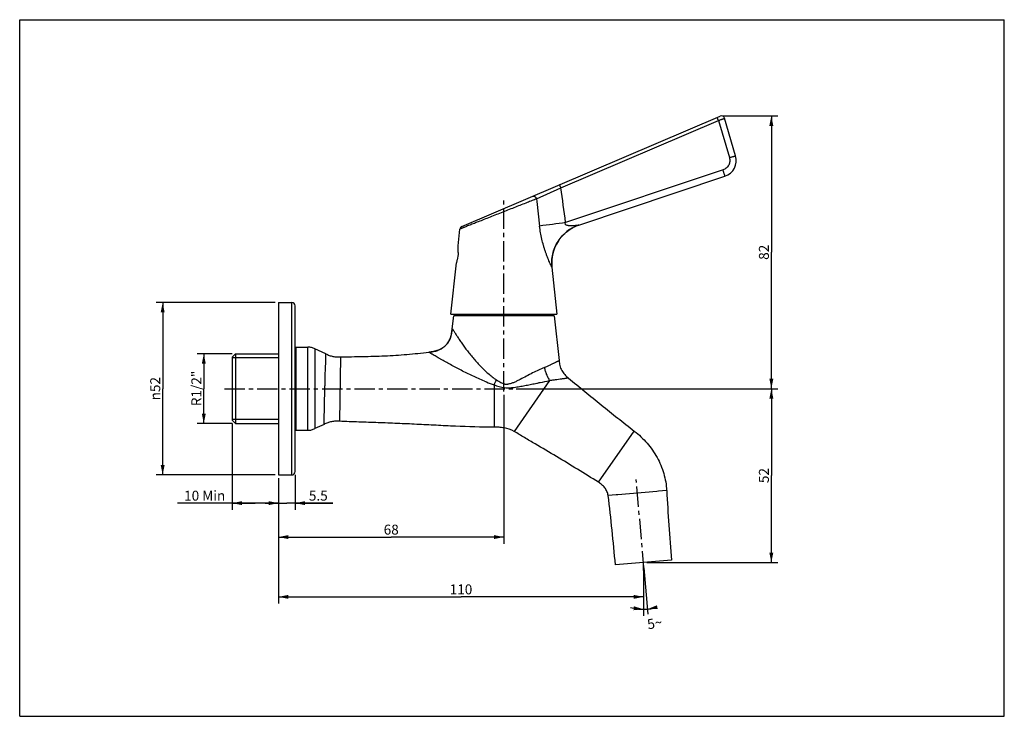
# Model space of a CAD drawing. Units: millimetres. Extents: x 0 to 297, y 0 to 210.
import ezdxf

# ---------------------------------------------------------------- set-up
doc = ezdxf.new("R2010")
doc.units = ezdxf.units.MM
doc.header["$LTSCALE"] = 16.335
doc.linetypes.add('CENTER', pattern=[0.6, 0.375, -0.075, 0.075, -0.075])
doc.layers.get('0').update_dxf_attribs({"linetype": 'CONTINUOUS'})
for name, color, linetype in [('DEF_LAYER_ASSEM_MEMBER', 7, 'CONTINUOUS'), ('DEF_LAYER_AXIS', 7, 'CONTINUOUS'), ('DEF_LAYER_DIM', 7, 'CONTINUOUS')]:
    doc.layers.add(name, color=color, linetype=linetype)
doc.styles.get("Standard").update_dxf_attribs({"font": 'txt', "width": 0.8})
doc.styles.add('TEXTSTYLE_1', font='gdt', dxfattribs={"width": 0.8})
doc.dimstyles.new('DIMSTYLE_1', dxfattribs={"dimtxt": 3, "dimasz": 3, "dimexe": 2, "dimexo": 1, "dimgap": 0.75, "dimtad": 1, "dimdec": 3, "dimdsep": 46, "dimtxsty": 'Standard', "dimblk": '_FILLED', "dimblk1": '_FILLED', "dimblk2": '_FILLED', "dimcen": 0.09, "dimadec": 0, "dimazin": 0, "dimtp": 0.001, "dimtm": 0.001, "dimtfac": 1, "dimtdec": 3, "dimtofl": 0, "dimtmove": 0, "dimatfit": 3, "dimldrblk": '_FILLED', "dimfxl": 1, "dimtolj": 1, "dimarcsym": 0})
doc.dimstyles.new('DIMSTYLE_2', dxfattribs={"dimtxt": 3, "dimasz": 3, "dimexe": 2, "dimexo": 1, "dimgap": 0.75, "dimtad": 1, "dimdec": 0, "dimdsep": 46, "dimtxsty": 'Standard', "dimblk": '_FILLED', "dimblk1": '_FILLED', "dimblk2": '_FILLED', "dimcen": 0.09, "dimadec": 0, "dimazin": 0, "dimtp": 0.001, "dimtm": 0.001, "dimtfac": 1, "dimtdec": 0, "dimtofl": 0, "dimtmove": 0, "dimatfit": 3, "dimldrblk": '_FILLED', "dimfxl": 1, "dimtolj": 1, "dimarcsym": 0})
doc.dimstyles.new('DIMSTYLE_3', dxfattribs={"dimtxt": 3, "dimasz": 3, "dimexe": 2, "dimexo": 1, "dimgap": 1.5, "dimtad": 0, "dimdec": 0, "dimdsep": 46, "dimtxsty": 'Standard', "dimblk": '_FILLED', "dimblk1": '_FILLED', "dimblk2": '_FILLED', "dimcen": 0.09, "dimadec": 0, "dimazin": 0, "dimtp": 0.5, "dimtm": 0.5, "dimtfac": 1, "dimtdec": 0, "dimtofl": 0, "dimtmove": 0, "dimatfit": 3, "dimldrblk": '_FILLED', "dimfxl": 1, "dimtolj": 1, "dimarcsym": 0})

# ---------------------------------------------------------------- blocks, each defined once
blk = doc.blocks.new('_FILLED')
at = {"color": 0, "linetype": 'ByBlock'}
blk.add_solid([(0, 0), (-1, 0.2), (-1, -0.2)], dxfattribs=at)
blk = doc.blocks.new('*D1')
at = {"layer": 'DEF_LAYER_DIM', "color": 2, "linetype": 'Continuous', "transparency": 16777216}
for p, q in [((54.78, 109.26), (53.53, 109.26)), ((64.07, 109.26), (54.78, 109.26)), ((55.53, 109.26), (55.53, 98.76)), ((55.53, 88.26), (55.53, 98.76)), ((54.78, 88.26), (53.53, 88.26)), ((64.07, 88.26), (54.78, 88.26))]:
    blk.add_line(p, q, dxfattribs=at)
at = {"layer": 'DEF_LAYER_DIM', "color": 2, "linetype": 'Continuous', "transparency": 16777216, "xscale": 3, "yscale": 3, "zscale": 3}
for p, rotation in [((55.53, 109.26), 90), ((55.53, 88.26), 270)]:
    blk.add_blockref('_FILLED', p, dxfattribs=dict(at, rotation=rotation))
at = {"layer": 'DEF_LAYER_DIM', "color": 2, "linetype": 'Continuous', "transparency": 16777216, "insert": (51.78, 98.84), "char_height": 3, "width": 12, "attachment_point": 2, "rotation": 90, "line_spacing_factor": 0.9}
blk.add_mtext('R1/2"', dxfattribs=at)
blk = doc.blocks.new('*D2')
at = {"layer": 'DEF_LAYER_DIM', "color": 2, "linetype": 'Continuous', "transparency": 16777216}
for p, q in [((77.07, 124.76), (41.13, 124.76)), ((43.13, 124.76), (43.13, 98.76)), ((43.13, 72.76), (43.13, 98.76)), ((77.07, 72.76), (41.13, 72.76))]:
    blk.add_line(p, q, dxfattribs=at)
at = {"layer": 'DEF_LAYER_DIM', "color": 2, "linetype": 'Continuous', "transparency": 16777216, "xscale": 3, "yscale": 3, "zscale": 3}
for p, rotation in [((43.13, 124.76), 90), ((43.13, 72.76), 270)]:
    blk.add_blockref('_FILLED', p, dxfattribs=dict(at, rotation=rotation))
at = {"layer": 'DEF_LAYER_DIM', "color": 2, "linetype": 'Continuous', "transparency": 16777216, "insert": (39.38, 98.76), "char_height": 3, "width": 8.8, "attachment_point": 2, "rotation": 90, "line_spacing_factor": 0.9, "style": 'TEXTSTYLE_1'}
blk.add_mtext('{\\Fgdt;n}\\Ftxt;52', dxfattribs=at)
blk = doc.blocks.new('*D3')
at = {"layer": 'DEF_LAYER_DIM', "color": 2, "linetype": 'Continuous', "transparency": 16777216}
for p, q in [((64.07, 88.26), (64.07, 65.01)), ((78.07, 71.76), (78.07, 65.01)), ((71.07, 64.26), (47.61, 64.26)), ((64.07, 65.01), (64.07, 62.26)), ((64.07, 64.26), (71.07, 64.26)), ((78.07, 64.26), (71.07, 64.26)), ((78.07, 65.01), (78.07, 62.26))]:
    blk.add_line(p, q, dxfattribs=at)
at = {"layer": 'DEF_LAYER_DIM', "color": 2, "linetype": 'Continuous', "transparency": 16777216, "xscale": 3, "yscale": 3, "zscale": 3, "rotation": 180}
blk.add_blockref('_FILLED', (64.07, 64.26), dxfattribs=at)
at = {"layer": 'DEF_LAYER_DIM', "color": 2, "linetype": 'Continuous', "transparency": 16777216, "xscale": 3, "yscale": 3, "zscale": 3}
blk.add_blockref('_FILLED', (78.07, 64.26), dxfattribs=at)
at = {"layer": 'DEF_LAYER_DIM', "color": 2, "linetype": 'Continuous', "transparency": 16777216, "insert": (62.01, 68.01), "char_height": 3, "width": 14.4, "attachment_point": 3, "line_spacing_factor": 0.9}
blk.add_mtext('10 Min', dxfattribs=at)
blk = doc.blocks.new('*D4')
at = {"layer": 'DEF_LAYER_DIM', "color": 2, "linetype": 'Continuous', "transparency": 16777216}
for p, q in [((78.07, 71.76), (78.07, 65.01)), ((83.07, 72.76), (83.07, 65.01)), ((78.07, 64.26), (74.07, 64.26)), ((74.07, 64.26), (80.57, 64.26)), ((78.07, 65.01), (78.07, 62.26)), ((94.43, 64.26), (80.57, 64.26)), ((83.07, 65.01), (83.07, 62.26)), ((83.07, 64.26), (94.43, 64.26))]:
    blk.add_line(p, q, dxfattribs=at)
at = {"layer": 'DEF_LAYER_DIM', "color": 2, "linetype": 'Continuous', "transparency": 16777216, "xscale": 3, "yscale": 3, "zscale": 3}
blk.add_blockref('_FILLED', (78.07, 64.26), dxfattribs=at)
at = {"layer": 'DEF_LAYER_DIM', "color": 2, "linetype": 'Continuous', "transparency": 16777216, "xscale": 3, "yscale": 3, "zscale": 3, "rotation": 180}
blk.add_blockref('_FILLED', (83.07, 64.26), dxfattribs=at)
at = {"layer": 'DEF_LAYER_DIM', "color": 2, "linetype": 'Continuous', "transparency": 16777216, "insert": (87.23, 68.01), "char_height": 3, "width": 7.2, "attachment_point": 1, "line_spacing_factor": 0.9}
blk.add_mtext('5.5', dxfattribs=at)
blk = doc.blocks.new('*D5')
at = {"layer": 'DEF_LAYER_DIM', "color": 2, "linetype": 'Continuous', "transparency": 16777216}
for p, q in [((146.07, 96.93), (146.07, 52.03)), ((78.07, 71.76), (78.07, 52.03)), ((78.07, 54.03), (112.07, 54.03)), ((146.07, 54.03), (112.07, 54.03))]:
    blk.add_line(p, q, dxfattribs=at)
at = {"layer": 'DEF_LAYER_DIM', "color": 2, "linetype": 'Continuous', "transparency": 16777216, "xscale": 3, "yscale": 3, "zscale": 3, "rotation": 180}
blk.add_blockref('_FILLED', (78.07, 54.03), dxfattribs=at)
at = {"layer": 'DEF_LAYER_DIM', "color": 2, "linetype": 'Continuous', "transparency": 16777216, "xscale": 3, "yscale": 3, "zscale": 3}
blk.add_blockref('_FILLED', (146.07, 54.03), dxfattribs=at)
at = {"layer": 'DEF_LAYER_DIM', "color": 2, "linetype": 'Continuous', "transparency": 16777216, "insert": (112.07, 57.78), "char_height": 3, "width": 4.8, "attachment_point": 2, "line_spacing_factor": 0.9}
blk.add_mtext('68', dxfattribs=at)
blk = doc.blocks.new('*D6')
at = {"layer": 'DEF_LAYER_DIM', "color": 2, "linetype": 'Continuous', "transparency": 16777216}
for p, q in [((78.07, 71.76), (78.07, 34.01)), ((188.16, 45.37), (188.16, 34.01)), ((78.07, 36.01), (133.12, 36.01)), ((188.16, 36.01), (133.12, 36.01))]:
    blk.add_line(p, q, dxfattribs=at)
at = {"layer": 'DEF_LAYER_DIM', "color": 2, "linetype": 'Continuous', "transparency": 16777216, "xscale": 3, "yscale": 3, "zscale": 3, "rotation": 180}
blk.add_blockref('_FILLED', (78.07, 36.01), dxfattribs=at)
at = {"layer": 'DEF_LAYER_DIM', "color": 2, "linetype": 'Continuous', "transparency": 16777216, "xscale": 3, "yscale": 3, "zscale": 3}
blk.add_blockref('_FILLED', (188.16, 36.01), dxfattribs=at)
at = {"layer": 'DEF_LAYER_DIM', "color": 2, "linetype": 'Continuous', "transparency": 16777216, "insert": (133.12, 39.76), "char_height": 3, "width": 7.2, "attachment_point": 2, "line_spacing_factor": 0.9}
blk.add_mtext('110', dxfattribs=at)
blk = doc.blocks.new('*D7')
at = {"layer": 'DEF_LAYER_DIM', "color": 2, "linetype": 'Continuous', "transparency": 16777216}
for p, q in [((188.16, 44.78), (188.19, 30.26)), ((188.3, 44.78), (189.52, 30.75))]:
    blk.add_line(p, q, dxfattribs=at)
for start, end in [(253.851, 270.0936), (270.0936, 274.9929), (274.9929, 280.5125)]:
    blk.add_arc((188.16, 46.37), 14.11, start, end, dxfattribs=at)
for points in [[(185.14, 31.98), (188.18, 32.26), (185.26, 33.17)], [(192.22, 33.48), (189.39, 32.31), (192.45, 32.3)]]:
    blk.add_solid(points, dxfattribs=at)
at = {"layer": 'DEF_LAYER_DIM', "color": 2, "linetype": 'Continuous', "transparency": 16777216, "insert": (191.28, 29.55), "char_height": 3, "width": 4.4, "attachment_point": 2, "rotation": 10.5125, "line_spacing_factor": 0.9}
blk.add_mtext('5\\Fgdt;{\\Fgdt;~}', dxfattribs=at)
blk = doc.blocks.new('*D8')
at = {"layer": 'DEF_LAYER_DIM', "color": 2, "linetype": 'Continuous', "transparency": 16777216}
for p, q in [((212.21, 181), (228.73, 181)), ((226.73, 181), (226.73, 139.88)), ((226.73, 98.76), (226.73, 139.88)), ((149.72, 98.76), (228.73, 98.76))]:
    blk.add_line(p, q, dxfattribs=at)
at = {"layer": 'DEF_LAYER_DIM', "color": 2, "linetype": 'Continuous', "transparency": 16777216, "xscale": 3, "yscale": 3, "zscale": 3}
for p, rotation in [((226.73, 181), 90), ((226.73, 98.76), 270)]:
    blk.add_blockref('_FILLED', p, dxfattribs=dict(at, rotation=rotation))
at = {"layer": 'DEF_LAYER_DIM', "color": 2, "linetype": 'Continuous', "transparency": 16777216, "insert": (222.98, 139.88), "char_height": 3, "width": 4.8, "attachment_point": 2, "rotation": 90, "line_spacing_factor": 0.9}
blk.add_mtext('82', dxfattribs=at)
blk = doc.blocks.new('*D9')
at = {"layer": 'DEF_LAYER_DIM', "color": 2, "linetype": 'Continuous', "transparency": 16777216}
for p, q in [((149.72, 98.76), (228.73, 98.76)), ((226.73, 98.76), (226.73, 72.57)), ((226.73, 46.37), (226.73, 72.57)), ((189.16, 46.37), (228.73, 46.37))]:
    blk.add_line(p, q, dxfattribs=at)
at = {"layer": 'DEF_LAYER_DIM', "color": 2, "linetype": 'Continuous', "transparency": 16777216, "xscale": 3, "yscale": 3, "zscale": 3}
for p, rotation in [((226.73, 98.76), 90), ((226.73, 46.37), 270)]:
    blk.add_blockref('_FILLED', p, dxfattribs=dict(at, rotation=rotation))
at = {"layer": 'DEF_LAYER_DIM', "color": 2, "linetype": 'Continuous', "transparency": 16777216, "insert": (222.98, 72.57), "char_height": 3, "width": 4.8, "attachment_point": 2, "rotation": 90, "line_spacing_factor": 0.9}
blk.add_mtext('52', dxfattribs=at)

msp = doc.modelspace()

# ---------------------------------------------------------------- linework, layer by layer
at = {"color": 7, "linetype": 'Continuous'}
for p, q in [((0, 0), (0, 210)), ((0, 210), (297, 210)), ((297, 0), (297, 210)), ((188.1627, 43.9141), (188.1587, 46.3694)), ((0, 0), (297, 0))]:
    msp.add_line(p, q, dxfattribs=at)
at = {"layer": 'DEF_LAYER_ASSEM_MEMBER', "color": 7, "linetype": 'Continuous'}
for p, q in [((133.3993, 147.7077), (211.2675, 180.9212)), ((215.9471, 168.9763), (212.6191, 180.2838)), ((168.6591, 148.0747), (212.737, 162.8229)), ((132.2623, 141.8624), (132.7973, 146.8936)), ((132.2717, 139.7858), (132.2717, 141.5124)), ((130.0717, 121.2624), (131.7093, 136.6624)), ((160.5644, 135.436), (162.0717, 121.2624)), ((78.0717, 124.7624), (82.0717, 124.7624)), ((78.0717, 124.7621), (78.0717, 72.7626)), ((83.0717, 73.7624), (83.0717, 123.7622)), ((130.0717, 121.2624), (162.0717, 121.2624)), ((130.484, 116.8556), (130.9086, 120.7624)), ((161.2347, 120.7624), (130.9086, 120.7624)), ((133.5717, 120.7624), (133.5717, 121.2624)), ((158.5717, 120.7624), (158.5717, 121.2624)), ((161.2347, 120.7624), (162.7011, 107.2711)), ((83.3217, 111.2624), (86.9632, 111.2624)), ((92.344, 109.2701), (89.0758, 110.7941)), ((64.0717, 108.2624), (65.0717, 109.2624)), ((64.0717, 108.2624), (64.0717, 89.2624)), ((65.0717, 109.2624), (65.0717, 88.2624)), ((65.0717, 109.2624), (78.0717, 109.2624)), ((123.4294, 109.7707), (123.4293, 109.7707)), ((64.0717, 89.2624), (65.0717, 88.2624)), ((65.0717, 88.2624), (78.0717, 88.2624)), ((83.3217, 86.2624), (86.9632, 86.2624)), ((91.8005, 88.0012), (89.0758, 86.7306)), ((78.0717, 72.7624), (82.0717, 72.7624)), ((196.6256, 47.1091), (179.6918, 45.6297))]:
    msp.add_line(p, q, dxfattribs=at)
at = {"layer": 'DEF_LAYER_ASSEM_MEMBER', "color": 9, "linetype": 'Continuous'}
for p, q in [((163.2574, 159.3449), (210.7831, 179.6163)), ((210.7831, 179.6163), (214.0808, 168.4116)), ((212.1548, 164.7196), (164.6741, 148.8328)), ((155.896, 155.9833), (163.2574, 159.3449)), ((155.8969, 155.9834), (155.9914, 155.1475)), ((155.9914, 155.1475), (156.8249, 147.7752)), ((160.5482, 135.4259), (160.5644, 135.436)), ((82.0717, 72.7624), (82.0717, 124.7624)), ((83.3217, 111.2624), (83.3217, 86.2624)), ((86.9632, 86.2624), (86.9632, 111.2624)), ((89.0758, 110.7941), (89.0761, 100.7777)), ((92.2125, 104.363), (92.2968, 107.5035)), ((96.7863, 108.3355), (96.4503, 88.9292)), ((159.8438, 101.2155), (149.1093, 85.8852)), ((89.0761, 100.7777), (89.0758, 98.7624)), ((89.0758, 98.7624), (89.076, 91.6903)), ((91.8206, 88.8234), (92.0682, 98.7624)), ((143.0715, 99.9158), (143.0718, 87.1624)), ((89.076, 91.6903), (89.0758, 86.7306)), ((91.8005, 88.0012), (91.8204, 88.8232)), ((174.5877, 70.5553), (185.3912, 85.9842)), ((179.967, 66.7327), (177.5056, 66.5173)), ((180.3994, 66.7706), (179.967, 66.7327)), ((192.2225, 67.805), (180.3994, 66.7706)), ((192.699, 67.8467), (192.2225, 67.805)), ((195.1511, 68.0611), (192.699, 67.8467))]:
    msp.add_line(p, q, dxfattribs=at)
at = {"layer": 'DEF_LAYER_ASSEM_MEMBER', "color": 2, "linetype": 'Continuous'}
for p, q in [((78.0717, 108.0779), (64.0717, 108.0779)), ((78.0717, 89.4469), (64.0717, 89.4469))]:
    msp.add_line(p, q, dxfattribs=at)
at = {"layer": 'DEF_LAYER_ASSEM_MEMBER', "color": 7, "linetype": 'Continuous'}
msp.add_lwpolyline([(130.4773, 116.8554), (130.2919, 115.4705), (129.8095, 113.8077), (129.0044, 112.4178), (127.9063, 111.3074), (126.5265, 110.4868), (124.8705, 109.9757), (123.4284, 109.7707)], dxfattribs=at)
for centre, radius, start, end in [((211.6598, 180.0014), 1, 16.4, 113.1), ((211.1505, 167.5646), 5, 288.5, 16.4), ((172.4972, 136.705), 12, 108.652066, 186.069996), ((119.3903, 140.7976), 12.916, 3.39027, 4.728859), ((118.6676, 140.7434), 13.6405, 355.986982, 3.266499), ((118.2347, 140.7192), 14.0741, 3.264647, 3.430585), ((82.0717, 123.7624), 1, 359.999999, 90), ((83.3217, 111.0124), 0.25, 90, 180), ((83.3217, 86.5124), 0.25, 180, 270), ((82.0717, 73.7624), 1, 270, 0.000001), ((-438.9649, -8.4877), 621.0191, 4.9992618, 6.9370187), ((815.2943, 101.0884), 621.0191, 183.0485278, 184.9864726)]:
    msp.add_arc(centre, radius, start, end, dxfattribs=at)
at = {"layer": 'DEF_LAYER_ASSEM_MEMBER', "color": 9, "linetype": 'Continuous'}
for centre, radius, start, end in [((-2473.7814, -201.4032), 2661.5996, 7.5613966, 7.7897345), ((409.3477, -1697.2361), 1862.2125, 97.549845, 97.7935565), ((168.0919, 169.4011), 73.8485, 247.787904, 248.291799), ((-106.4611, 231.7284), 282.2082, 332.155322, 332.486428), ((172.3058, 180.1092), 85.3559, 248.322461, 249.970842), ((146.9605, 104.4817), 4.3695, 261.52317, 273.67593)]:
    msp.add_arc(centre, radius, start, end, dxfattribs=at)
for points, knots in [([(210.7831, 179.6163), (210.7586, 179.6736), (210.7091, 179.7892), (210.6348, 179.9601), (210.5631, 180.1228), (210.5068, 180.2482), (210.4664, 180.3362), (210.441, 180.3907), (210.4192, 180.4365), (210.4011, 180.4737), (210.3871, 180.5009), (210.3763, 180.5212), (210.3702, 180.5299), (210.3659, 180.5367), (210.3646, 180.5361)], [0, 0, 0, 0, 0.18488327, 0.372911, 0.55279147, 0.71223777, 0.78056225, 0.84016121, 0.89055125, 0.93125046, 0.96196826, 0.9831732, 0.99554897, 1, 1, 1, 1]), ([(210.7831, 179.6163), (210.9032, 179.6596), (211.1387, 179.7442), (211.4799, 179.8672), (211.7491, 179.9646), (211.9475, 180.0364), (212.0802, 180.0846), (212.2005, 180.1284), (212.307, 180.1673), (212.3989, 180.2009), (212.4659, 180.2256), (212.5115, 180.2425), (212.5396, 180.2529), (212.5634, 180.2618), (212.583, 180.2692), (212.5981, 180.275), (212.6082, 180.2789), (212.6139, 180.2813), (212.6168, 180.2824), (212.618, 180.2832), (212.6192, 180.2836), (212.6191, 180.2838)], [0, 0, 0, 0, 0.19613512, 0.38421548, 0.55698742, 0.63566097, 0.70819604, 0.77388099, 0.83212637, 0.88237527, 0.92414514, 0.94173575, 0.95707104, 0.9701069, 0.98080993, 0.98916385, 0.99515409, 0.99725848, 0.99876699, 0.9996789, 1, 1, 1, 1]), ([(214.0808, 168.4116), (214.134, 168.2277), (214.2075, 167.849), (214.2074, 167.081), (213.9289, 166.1422), (213.3184, 165.3768), (212.6885, 164.9374), (212.336, 164.7812), (212.1548, 164.7196)], [0, 0, 0, 0, 0.12527132, 0.25059888, 0.50004474, 0.74946425, 0.87476303, 1, 1, 1, 1]), ([(214.0808, 168.4116), (214.2032, 168.4476), (214.4429, 168.5184), (214.7902, 168.6215), (215.064, 168.7033), (215.2657, 168.7639), (215.4006, 168.8046), (215.5227, 168.8417), (215.6309, 168.8747), (215.7242, 168.9034), (215.8016, 168.9275), (215.856, 168.9447), (215.8909, 168.956), (215.9108, 168.9625), (215.9258, 168.9678), (215.9378, 168.9716), (215.9426, 168.9744), (215.9473, 168.9755), (215.9471, 168.9763)], [0, 0, 0, 0, 0.19632925, 0.38451263, 0.55730077, 0.63596335, 0.70846852, 0.77411357, 0.83231409, 0.88250806, 0.92422798, 0.95710851, 0.97012234, 0.98080751, 0.98914853, 0.99513118, 0.99874407, 1, 1, 1, 1]), ([(212.737, 162.8229), (212.7381, 162.8233), (212.739, 162.8278), (212.7386, 162.8348), (212.737, 162.8472), (212.7323, 162.872), (212.7224, 162.9143), (212.7058, 162.9775), (212.6836, 163.0574), (212.6559, 163.1531), (212.6229, 163.2637), (212.5698, 163.4381), (212.4929, 163.6843), (212.3896, 164.0068), (212.2756, 164.3564), (212.1958, 164.597), (212.1548, 164.7196)], [0, 0, 0, 0, 0.00171321, 0.00551755, 0.01162733, 0.02007007, 0.04394075, 0.07696919, 0.11882931, 0.16916024, 0.22747342, 0.29321764, 0.44446672, 0.61709962, 0.80476402, 1, 1, 1, 1]), ([(163.2574, 159.3449), (163.2343, 159.399), (163.1872, 159.5089), (163.1158, 159.6735), (163.0453, 159.8335), (162.989, 159.9593), (162.9477, 160.0495), (162.9212, 160.1067), (162.8981, 160.1556), (162.8788, 160.1953), (162.8633, 160.2259), (162.8522, 160.2467), (162.8447, 160.2589), (162.8411, 160.2636), (162.8394, 160.2649), (162.8389, 160.2647)], [0, 0, 0, 0, 0.17438241, 0.35492594, 0.53189476, 0.69297018, 0.76362725, 0.82622822, 0.8799311, 0.92389544, 0.95750076, 0.98099948, 0.99488744, 0.99843033, 1, 1, 1, 1]), ([(155.896, 155.9833), (155.4594, 155.8116), (154.5148, 155.4436), (152.4026, 154.6163), (150.0943, 153.7116), (147.6464, 152.7505), (145.7182, 151.9926), (143.7865, 151.2325), (141.8911, 150.486), (140.0724, 149.7689), (138.6231, 149.1969), (137.533, 148.7665), (136.7798, 148.4689), (136.0773, 148.1912), (135.4307, 147.9356), (134.8453, 147.7041), (134.3261, 147.4987), (133.9369, 147.3446), (133.6622, 147.2359), (133.4847, 147.1657), (133.3271, 147.1034), (133.1895, 147.049), (133.0725, 147.0027), (132.988, 146.9691), (132.9309, 146.9464), (132.896, 146.9324), (132.8664, 146.9206), (132.8422, 146.9109), (132.8234, 146.9035), (132.8109, 146.8985), (132.8039, 146.8959), (132.8002, 146.8944), (132.7988, 146.8942), (132.7972, 146.8934), (132.7973, 146.8936)], [0, 0, 0, 0, 0.0566891, 0.1225248, 0.27415734, 0.35631747, 0.44035631, 0.52455472, 0.60719871, 0.6865494, 0.76082852, 0.7954936, 0.82819746, 0.85870738, 0.88679151, 0.91222497, 0.93478787, 0.95427512, 0.96280688, 0.97049988, 0.9773349, 0.98329712, 0.98837192, 0.99254471, 0.99428859, 0.99580254, 0.99708551, 0.99813647, 0.99895438, 0.99953819, 0.999742, 0.99988692, 0.99997285, 1, 1, 1, 1]), ([(154.7099, 156.7974), (154.7593, 156.8185), (154.8696, 156.8492), (155.0503, 156.8511), (155.2419, 156.8006), (155.4304, 156.7004), (155.5983, 156.5532), (155.7781, 156.3235), (155.8638, 156.1196), (155.896, 155.9833)], [0, 0, 0, 0, 0.09952511, 0.20918088, 0.33067268, 0.46224555, 0.60082759, 0.74084349, 1, 1, 1, 1]), ([(168.6591, 148.0747), (168.6132, 148.0593), (168.4932, 148.0326), (168.2776, 147.9942), (167.9962, 147.9535), (167.6638, 147.9133), (167.2963, 147.8781), (166.9087, 147.8515), (166.5145, 147.8372), (166.1261, 147.8388), (165.7552, 147.8595), (165.4136, 147.9025), (165.1128, 147.9714), (164.8635, 148.0689), (164.7004, 148.1854), (164.6162, 148.2984), (164.5775, 148.3902), (164.5632, 148.4912), (164.579, 148.6458), (164.6304, 148.7592), (164.6741, 148.8328)], [0, 0, 0, 0, 0.03066049, 0.07764193, 0.13882013, 0.21073091, 0.28972374, 0.37269752, 0.45680152, 0.53956916, 0.61869387, 0.69197051, 0.75745831, 0.81370977, 0.86078664, 0.88186795, 0.90229563, 0.92320301, 0.94579084, 1, 1, 1, 1]), ([(160.5482, 135.4259), (160.5442, 135.4231), (160.5339, 135.425), (160.5232, 135.433), (160.5066, 135.4486), (160.4835, 135.4784), (160.452, 135.5255), (160.4153, 135.5869), (160.3555, 135.6943), (160.2714, 135.8587), (160.161, 136.0881), (160.0385, 136.3545), (159.9063, 136.6518), (159.7149, 137.0952), (159.4656, 137.6965), (159.1623, 138.4643), (158.856, 139.2819), (158.5535, 140.1391), (158.2606, 141.0284), (157.8871, 142.2585), (157.4721, 143.843), (157.082, 145.7909), (156.8984, 147.1114), (156.824, 147.7752)], [0, 0, 0, 0, 0.00111606, 0.00199201, 0.00314549, 0.00633152, 0.01070301, 0.01623058, 0.02285296, 0.03910577, 0.05889937, 0.08166909, 0.10686536, 0.13408419, 0.19328906, 0.25728301, 0.32483583, 0.39505672, 0.46733015, 0.54117519, 0.69212408, 0.84563668, 1, 1, 1, 1]), ([(160.5482, 135.4259), (160.4799, 136.0644), (160.4451, 137.3831), (160.7216, 139.3763), (161.3501, 141.3512), (162.3258, 143.2146), (163.6118, 144.8784), (165.1437, 146.2726), (166.8386, 147.3539), (168.0508, 147.8711), (168.6591, 148.0747)], [0, 0, 0, 0, 0.1187754, 0.24277437, 0.37050663, 0.50017587, 0.62981775, 0.75747282, 0.88135787, 1, 1, 1, 1]), ([(130.484, 116.8556), (130.4843, 116.8585), (130.4978, 116.8352), (130.508, 116.8225), (130.5389, 116.7707), (130.5755, 116.7125), (130.6249, 116.6328), (130.6838, 116.5387), (130.7531, 116.4282), (130.8644, 116.2511), (131.0262, 115.9942), (131.2459, 115.6468), (131.4976, 115.2512), (131.7784, 114.8133), (132.0859, 114.3397), (132.5403, 113.651), (133.1581, 112.7367), (133.9562, 111.5952), (134.8223, 110.4117), (135.7541, 109.2105), (136.7455, 108.0068), (137.794, 106.814), (139.2665, 105.242), (140.8313, 103.7336), (142.5024, 102.3292), (143.3834, 101.6775), (143.8304, 101.3604)], [0, 0, 0, 0, 0.00042687, 0.00192261, 0.00445534, 0.00798766, 0.01248298, 0.01791144, 0.02424578, 0.03145873, 0.04840556, 0.06847438, 0.09135809, 0.11673654, 0.14427173, 0.17364856, 0.23697207, 0.30505606, 0.37660586, 0.45066461, 0.52655966, 0.60380685, 0.6820532, 0.84041373, 0.92013661, 1, 1, 1, 1]), ([(92.2968, 107.5035), (92.3005, 107.6383), (92.3072, 107.8916), (92.317, 108.2462), (92.3261, 108.5493), (92.3337, 108.7689), (92.3388, 108.9176), (92.3418, 109.0088), (92.344, 109.0862), (92.3455, 109.15), (92.3461, 109.1998), (92.3463, 109.2328), (92.3457, 109.2518), (92.3456, 109.2614), (92.3447, 109.2665), (92.3447, 109.2698), (92.344, 109.2701)], [0, 0, 0, 0, 0.22895201, 0.43010008, 0.60200184, 0.74363567, 0.80297235, 0.85459611, 0.8984629, 0.93452894, 0.9627503, 0.98308415, 0.99028119, 0.99549339, 0.99872186, 1, 1, 1, 1]), ([(126.981, 107.6611), (126.7435, 107.7977), (126.2848, 108.0632), (125.6264, 108.449), (125.0291, 108.8029), (124.5759, 109.0746), (124.2543, 109.2689), (124.0484, 109.3938), (123.8692, 109.5029), (123.7185, 109.5946), (123.5977, 109.6679), (123.5168, 109.7154), (123.4684, 109.7442), (123.4484, 109.7556), (123.4362, 109.7641), (123.4324, 109.7659), (123.4283, 109.7706), (123.4294, 109.7707)], [0, 0, 0, 0, 0.19897562, 0.38478766, 0.55413314, 0.70308546, 0.76848146, 0.82696948, 0.87792259, 0.92080708, 0.95512348, 0.98033287, 0.98926438, 0.99558047, 0.99772004, 0.99916316, 1, 1, 1, 1]), ([(140.1745, 101.0328), (139.5703, 101.2796), (138.3727, 101.7887), (136.607, 102.6011), (134.8746, 103.4393), (132.6385, 104.5587), (130.0018, 105.9511), (127.9545, 107.1009), (126.981, 107.6611)], [0, 0, 0, 0, 0.13250776, 0.26418854, 0.39462647, 0.52326408, 0.77193886, 1, 1, 1, 1]), ([(158.2712, 105.1633), (158.5846, 105.3014), (159.1847, 105.5684), (160.0375, 105.9573), (160.6897, 106.2642), (161.1592, 106.4909), (161.4684, 106.643), (161.7458, 106.7817), (161.9901, 106.9054), (162.1997, 107.0126), (162.352, 107.091), (162.4556, 107.1446), (162.5193, 107.1776), (162.5734, 107.2057), (162.618, 107.2288), (162.6526, 107.2466), (162.6757, 107.2587), (162.6888, 107.265), (162.6956, 107.2689), (162.6984, 107.2694), (162.7011, 107.2716), (162.7011, 107.2711)], [0, 0, 0, 0, 0.20935734, 0.40155125, 0.57310613, 0.64999839, 0.72035253, 0.7837221, 0.83966281, 0.88774365, 0.92763526, 0.94442041, 0.95905061, 0.97149085, 0.98171443, 0.98969911, 0.99542274, 0.99742974, 0.99886323, 0.99972056, 1, 1, 1, 1]), ([(92.0679, 98.7624), (92.0805, 99.2537), (92.128, 101.1206), (92.1753, 102.9875), (92.2125, 104.363)], [0, 0, 0, 0, 0.26318847, 1, 1, 1, 1]), ([(158.2738, 105.1621), (157.0786, 104.6413), (155.2592, 103.789), (152.8461, 102.5333), (151.5963, 101.8666), (150.9636, 101.5388)], [0, 0, 0, 0, 0.47928036, 0.73806868, 1, 1, 1, 1]), ([(158.2597, 105.1591), (158.3378, 104.8131), (158.4971, 104.1164), (158.8352, 103.0956), (159.293, 102.1251), (159.6621, 101.5172), (159.8439, 101.2157)], [0, 0, 0, 0, 0.24891153, 0.50124646, 0.75293043, 1, 1, 1, 1]), ([(150.9635, 101.5388), (150.6689, 101.3845), (150.0736, 101.0851), (149.1679, 100.6593), (148.2308, 100.3003), (147.5731, 100.1561), (147.2407, 100.1212)], [0, 0, 0, 0, 0.24920433, 0.49919599, 0.74955579, 1, 1, 1, 1]), ([(155.941, 100.4257), (156.2807, 100.4943), (157.5819, 100.757), (158.8833, 101.0191), (159.8443, 101.2163)], [0, 0, 0, 0, 0.26100604, 1, 1, 1, 1]), ([(165.5514, 101.9763), (165.5518, 101.976), (165.548, 101.9748), (165.5448, 101.9741), (165.5352, 101.9722), (165.5172, 101.9691), (165.4846, 101.9637), (165.4358, 101.956), (165.3729, 101.9462), (165.2968, 101.9341), (165.2075, 101.9199), (165.0633, 101.897), (164.8529, 101.8639), (164.5657, 101.8198), (164.2348, 101.7705), (163.8638, 101.7164), (163.4563, 101.6585), (162.8494, 101.5746), (162.0228, 101.4667), (160.9619, 101.3418), (160.2247, 101.2587), (159.8438, 101.2155)], [0, 0, 0, 0, 0.00025439, 0.0011357, 0.0026544, 0.00480602, 0.01098477, 0.01962332, 0.03067187, 0.04407997, 0.05979122, 0.07774525, 0.12013995, 0.17077696, 0.22908284, 0.29440222, 0.36607893, 0.44351586, 0.61354204, 0.80032671, 1, 1, 1, 1]), ([(143.0715, 99.9158), (143.5921, 99.7365), (144.6411, 99.4), (146.2633, 99.0594), (147.9216, 99.0172), (149.5615, 99.2035), (151.182, 99.4785), (152.7866, 99.7867), (154.3698, 100.1121), (155.4192, 100.3265), (155.9409, 100.4252)], [0, 0, 0, 0, 0.12611856, 0.25220052, 0.3782144, 0.50414189, 0.62975152, 0.75468283, 0.87837715, 1, 1, 1, 1])]:
    msp.add_open_spline(points, degree=3, knots=knots, dxfattribs=at)
at = {"layer": 'DEF_LAYER_ASSEM_MEMBER', "color": 7, "linetype": 'Continuous'}
for points, knots in [([(133.3994, 147.7077), (133.2465, 147.6425), (133.0298, 147.4769), (132.855, 147.1685), (132.8072, 146.9864), (132.7973, 146.8936)], [0, 0, 0, 0, 0.47278751, 0.73428673, 1, 1, 1, 1]), ([(132.2747, 139.7888), (132.2238, 139.061), (132.0644, 138.0078), (131.8007, 136.9797), (131.7093, 136.6624)], [0, 0, 0, 0, 0.68816618, 1, 1, 1, 1]), ([(123.4288, 109.7708), (123.8886, 109.8228), (124.5788, 109.9052), (125.4839, 110.1057), (126.3668, 110.3896), (127.4123, 110.9022), (128.5112, 111.7662), (129.2305, 112.6836), (129.6792, 113.4945), (129.9525, 114.1353), (130.1597, 114.7991), (130.3479, 115.7058), (130.4244, 116.3957), (130.4773, 116.8554)], [0, 0, 0, 0, 0.12506316, 0.18756152, 0.2501938, 0.3753676, 0.49998395, 0.62471388, 0.68739107, 0.75008671, 0.81262093, 0.87497171, 1, 1, 1, 1]), ([(89.0754, 110.7933), (88.7444, 110.9444), (88.0673, 111.2427), (87.3275, 111.2585), (86.9637, 111.2614)], [0, 0, 0, 0, 0.49999915, 1, 1, 1, 1]), ([(92.344, 109.2703), (92.6912, 109.1088), (93.3871, 108.7873), (94.4913, 108.4519), (95.637, 108.3133), (96.4035, 108.3276), (96.7863, 108.3355)], [0, 0, 0, 0, 0.24999028, 0.5000047, 0.75001528, 1, 1, 1, 1]), ([(96.7863, 108.3356), (99.0073, 108.3836), (103.4498, 108.459), (109.003, 108.6141), (113.4437, 108.8411), (117.8877, 109.1624), (121.2128, 109.5201), (123.4294, 109.7707)], [0, 0, 0, 0, 0.24964439, 0.499329, 0.62425383, 0.74931388, 1, 1, 1, 1]), ([(162.7015, 107.2703), (162.7586, 106.7555), (162.8795, 105.7225), (163.4236, 104.2455), (164.3563, 102.9776), (165.1515, 102.3076), (165.5496, 101.9763)], [0, 0, 0, 0, 0.24996571, 0.50002582, 0.75006537, 1, 1, 1, 1]), ([(165.5514, 101.9763), (167.1891, 100.6207), (170.4681, 97.917), (177.0605, 92.5602), (182.0463, 88.5973), (185.3912, 85.9842)], [0, 0, 0, 0, 0.2502766, 0.50030714, 1, 1, 1, 1]), ([(86.9637, 86.2633), (87.3275, 86.2663), (88.0673, 86.282), (88.7444, 86.5804), (89.0754, 86.7314)], [0, 0, 0, 0, 0.50000084, 1, 1, 1, 1]), ([(96.4503, 88.9292), (96.0503, 88.9457), (95.2493, 88.9772), (94.0488, 88.8492), (92.8914, 88.5059), (92.1636, 88.1699), (91.8006, 88.001)], [0, 0, 0, 0, 0.24998349, 0.49999516, 0.75001077, 1, 1, 1, 1]), ([(143.0717, 87.1624), (139.1838, 87.1624), (133.3519, 87.3369), (125.585, 87.7139), (120.731, 87.967), (116.8473, 88.1548), (112.9631, 88.3228), (108.1067, 88.5009), (102.2782, 88.7004), (98.3929, 88.8467), (96.4504, 88.9291)], [0, 0, 0, 0, 0.24998923, 0.37499941, 0.50001469, 0.56251699, 0.62501325, 0.74999742, 0.87498761, 1, 1, 1, 1]), ([(149.1084, 85.8836), (148.1997, 86.4205), (146.6651, 86.92), (144.6013, 87.1439), (143.5788, 87.1626), (143.0718, 87.1624)], [0, 0, 0, 0, 0.50827585, 0.75583665, 1, 1, 1, 1]), ([(174.5877, 70.5553), (172.488, 71.8675), (168.2752, 74.472), (161.9184, 78.3226), (156.5926, 81.4903), (152.315, 83.999), (150.1758, 85.2538), (149.1093, 85.8852)], [0, 0, 0, 0, 0.24979543, 0.49969006, 0.7497943, 0.87495834, 1, 1, 1, 1]), ([(185.3917, 85.9845), (186.7827, 84.8982), (189.3575, 82.4643), (192.4065, 78.1267), (194.4439, 73.2606), (195.0567, 69.7948), (195.1511, 68.0611)], [0, 0, 0, 0, 0.2521245, 0.50243867, 0.75198171, 1, 1, 1, 1]), ([(177.5056, 66.5173), (177.4517, 66.9565), (177.2006, 67.8147), (176.5186, 68.9374), (175.6211, 69.8512), (174.937, 70.3354), (174.5872, 70.5541)], [0, 0, 0, 0, 0.25813342, 0.51293342, 0.75933394, 1, 1, 1, 1])]:
    msp.add_open_spline(points, degree=3, knots=knots, dxfattribs=at)
at = {"layer": 'DEF_LAYER_ASSEM_MEMBER', "color": 9, "linetype": 'Continuous'}
for points in [[(145.1527, 100.5659), (144.6968, 100.8038), (144.2506, 101.064), (143.8304, 101.3604)], [(145.7183, 100.3134), (145.5236, 100.3822), (145.3355, 100.47), (145.1527, 100.5659)], [(146.3164, 100.16), (146.1133, 100.1932), (145.9126, 100.2455), (145.7183, 100.3134)]]:
    msp.add_open_spline(points, degree=3, dxfattribs=at)
at = {"layer": 'DEF_LAYER_AXIS', "color": 7, "linetype": 'CENTER'}
for p, q in [((146.0717, 97.9312), (146.0717, 156.3341)), ((61.803, 98.7624), (148.723, 98.7624)), ((188.398, 43.63), (185.9755, 71.36))]:
    msp.add_line(p, q, dxfattribs=at)

# ---------------------------------------------------------------- dimensions: what is measured, and where the dimension line sits
at = {"layer": 'DEF_LAYER_DIM', "color": 2, "linetype": 'Continuous'}
for base, p2, angle, picture, middle in [((226.7301, 181.0014), (211.2055, 181.0014), 90, '*D8', (226.7301, 139.8069)), ((226.7301, 46.3694), (188.1587, 46.3694), 270, '*D9', (226.7301, 72.5659))]:
    dim = msp.add_linear_dim(base=base, p1=(148.723, 98.7624), p2=p2, angle=angle, dimstyle='DIMSTYLE_2', dxfattribs=at)
    dim.commit()
    dim.dimension.update_dxf_attribs({"geometry": picture, "text_midpoint": middle, "dimtype": 160})
for base, p1, p2, text, picture, middle in [((43.1305, 72.7624), (78.0717, 124.7624), (78.0717, 72.7624), '%%c<>', '*D2', (43.1305, 98.7624)), ((55.5338, 88.2624), (65.0717, 109.2624), (65.0717, 88.2624), 'R1/2"', '*D1', (55.5338, 98.6937))]:
    dim = msp.add_linear_dim(base=base, p1=p1, p2=p2, angle=270, text=text, dimstyle='DIMSTYLE_1', dxfattribs=at)
    dim.commit()
    dim.dimension.update_dxf_attribs({"geometry": picture, "text_midpoint": middle, "dimtype": 160})
for base, p2, dimstyle, picture, middle in [((146.0717, 54.0314), (146.0717, 97.9312), 'DIMSTYLE_1', '*D5', (112.1467, 54.0314)), ((188.1587, 36.0112), (188.1587, 46.3694), 'DIMSTYLE_2', '*D6', (133.4152, 36.0112))]:
    dim = msp.add_linear_dim(base=base, p1=(78.0717, 72.7624), p2=p2, dimstyle=dimstyle, dxfattribs=at)
    dim.commit()
    dim.dimension.update_dxf_attribs({"geometry": picture, "text_midpoint": middle, "dimtype": 160})
for base, p1, p2, text, picture, middle in [((78.0717, 64.2602), (64.0717, 89.2624), (78.0717, 72.7624), '10 Min', '*D3', (55.0325, 64.2602)), ((83.0717, 64.2602), (78.0717, 72.7624), (83.0717, 73.7624), '5.5', '*D4', (90.9046, 64.2602))]:
    dim = msp.add_linear_dim(base=base, p1=p1, p2=p2, text=text, dimstyle='DIMSTYLE_1', dxfattribs=at)
    dim.commit()
    dim.dimension.update_dxf_attribs({"geometry": picture, "text_midpoint": middle, "dimtype": 160})
dim = msp.add_angular_dim_2l(base=(188.7848, 32.2733), line1=((188.1595, 45.9176), (188.1597, 45.7765)), line2=((188.198, 45.9193), (188.2103, 45.7787)), dimstyle='DIMSTYLE_3', override={"dimtad": 2}, dxfattribs=at)
dim.commit()
dim.dimension.update_dxf_attribs({"geometry": '*D7', "text_midpoint": (190.7331, 32.4962), "dimtype": 162})

doc.saveas('drawing.dxf')
